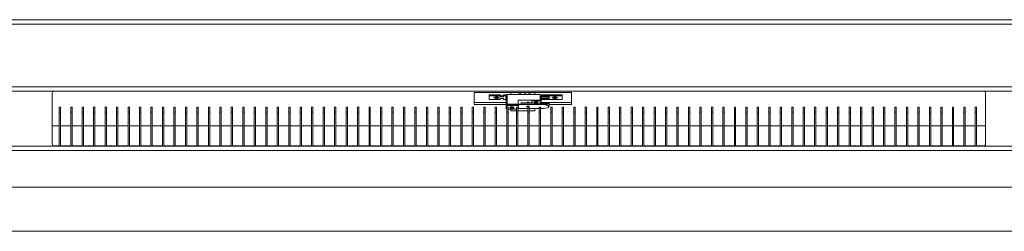
# Model space of a CAD drawing. Units: millimetres. Extents: x 10 to 389, y 81 to 262.
# Drawn here: x 116 to 192, y 148 to 164 of the extents above; entities that cross this region are included whole.
import ezdxf

# ---------------------------------------------------------------- set-up
doc = ezdxf.new("R2010")
doc.units = ezdxf.units.MM

msp = doc.modelspace()

# ---------------------------------------------------------------- linework, layer by layer
at = {"color": 7, "linetype": 'Continuous', "lineweight": 15}
for p, q in [((260.572, 163.841), (48.228, 163.841)), ((260.491, 163.503), (48.308, 163.503)), ((54.151, 158.672), (254.649, 158.672)), ((54.489, 158.334), (254.311, 158.334)), ((118.511, 158.172), (118.511, 154.272)), ((158.55, 158.238), (151.05, 158.238)), ((151.05, 158.238), (151.05, 157.314)), ((153.058, 158.059), (152.211, 158.059)), ((152.211, 158.059), (152.211, 157.978)), ((152.211, 157.689), (152.211, 157.978)), ((152.211, 157.978), (153.058, 157.978)), ((153.058, 157.978), (153.058, 158.059)), ((153.058, 157.978), (153.058, 157.935)), ((153.312, 158.059), (153.312, 157.978)), ((153.524, 158.059), (153.312, 158.059)), ((153.312, 157.978), (153.481, 157.978)), ((153.312, 157.935), (153.312, 157.978)), ((153.481, 157.689), (153.481, 157.978)), ((153.502, 157.958), (153.502, 157.289)), ((153.587, 157.34), (153.587, 158.09)), ((156.14, 158.09), (153.587, 158.09)), ((153.883, 158.238), (153.883, 158.09)), ((154.757, 158.238), (154.376, 158.09)), ((154.406, 158.09), (154.782, 158.238)), ((154.951, 158.09), (154.951, 158.238)), ((154.985, 158.238), (154.985, 158.09)), ((155.135, 158.238), (155.469, 158.09)), ((155.489, 158.09), (155.155, 158.238)), ((155.716, 158.09), (155.716, 158.238)), ((156.14, 157.644), (156.14, 158.09)), ((156.14, 158.039), (156.146, 158.039)), ((156.142, 157.996), (156.14, 157.996)), ((156.146, 158.039), (156.146, 158.059)), ((156.146, 158.009), (156.146, 158.039)), ((157.833, 158.059), (156.224, 158.059)), ((156.224, 157.735), (156.224, 157.958)), ((156.246, 157.978), (157.833, 157.978)), ((156.246, 157.935), (156.246, 157.978)), ((156.817, 157.935), (156.246, 157.935)), ((156.817, 157.732), (156.817, 157.935)), ((157.833, 157.978), (157.833, 158.059)), ((157.833, 157.689), (157.833, 157.978)), ((158.55, 157.314), (158.55, 158.238)), ((190.478, 154.272), (190.478, 158.172)), ((153.502, 157.457), (151.05, 157.457)), ((151.05, 157.314), (153.502, 157.314)), ((152.211, 157.689), (153.058, 157.689)), ((153.058, 157.732), (153.058, 157.689)), ((153.312, 157.689), (153.312, 157.732)), ((153.312, 157.689), (153.481, 157.689)), ((153.502, 157), (153.502, 157.289)), ((153.566, 157.228), (154.455, 157.228)), ((153.566, 157.099), (153.566, 157.228)), ((153.587, 157.34), (154.446, 157.34)), ((153.587, 157.309), (153.587, 157.34)), ((153.608, 157.309), (153.587, 157.309)), ((154.446, 157.322), (153.608, 157.322)), ((153.608, 157.302), (153.608, 157.322)), ((153.608, 157.302), (153.608, 157.289)), ((156.445, 157.302), (153.608, 157.302)), ((153.608, 157.289), (154.455, 157.289)), ((154.446, 157.644), (154.446, 157.34)), ((154.446, 157.644), (156.14, 157.644)), ((154.446, 157.34), (154.446, 157.322)), ((156.445, 157.322), (154.446, 157.322)), ((154.455, 157.228), (154.455, 157.289)), ((154.455, 156.939), (154.455, 157.228)), ((154.679, 157.447), (154.679, 157.435)), ((155.695, 157.447), (154.679, 157.447)), ((155.695, 157.435), (154.679, 157.435)), ((154.679, 157.435), (154.679, 157.322)), ((155.124, 157.469), (155.124, 157.447)), ((155.251, 157.447), (155.251, 157.469)), ((156.14, 157.613), (155.505, 157.613)), ((155.505, 157.613), (155.505, 157.447)), ((155.674, 157.51), (155.674, 157.502)), ((155.695, 157.447), (155.695, 157.435)), ((155.695, 157.322), (155.695, 157.435)), ((156.14, 157.366), (155.695, 157.366)), ((155.695, 157.326), (156.14, 157.326)), ((155.97, 157.502), (155.97, 157.51)), ((156.14, 157.613), (156.14, 157.644)), ((156.14, 157.611), (156.14, 157.613)), ((156.14, 157.611), (156.14, 157.449)), ((156.14, 157.322), (156.14, 157.449)), ((156.817, 157.813), (156.224, 157.813)), ((156.224, 157.692), (156.224, 157.735)), ((156.224, 157.449), (156.224, 157.692)), ((158.55, 157.457), (156.224, 157.457)), ((156.246, 157.689), (156.246, 157.732)), ((156.246, 157.732), (156.817, 157.732)), ((156.246, 157.689), (157.833, 157.689)), ((156.817, 157.428), (156.246, 157.428)), ((156.246, 157.347), (156.817, 157.347)), ((156.246, 157.347), (156.246, 157.322)), ((156.656, 157.329), (156.275, 157.329)), ((156.275, 157.329), (156.275, 157.322)), ((156.445, 157.302), (156.445, 157.322)), ((156.445, 157.322), (156.783, 157.223)), ((156.783, 157.203), (156.445, 157.302)), ((156.656, 157.329), (156.656, 157.26)), ((156.783, 157.223), (156.783, 157.203)), ((156.783, 157.088), (156.783, 157.203)), ((156.817, 157.347), (156.817, 157.428)), ((156.817, 157.145), (156.817, 157.347)), ((156.817, 157.314), (158.55, 157.314)), ((119.149, 157.099), (119.047, 157.099)), ((119.047, 157.099), (119.047, 156.711)), ((119.149, 156.711), (119.047, 156.711)), ((119.047, 156.711), (119.047, 154.105)), ((119.149, 157.099), (119.149, 156.711)), ((119.149, 156.711), (119.149, 154.105)), ((120.034, 157.099), (119.932, 157.099)), ((119.932, 157.099), (119.932, 156.711)), ((120.034, 156.711), (119.932, 156.711)), ((119.932, 156.711), (119.932, 154.105)), ((120.034, 157.099), (120.034, 156.711)), ((120.034, 156.711), (120.034, 154.105)), ((120.918, 157.099), (120.817, 157.099)), ((120.817, 157.099), (120.817, 156.711)), ((120.918, 156.711), (120.817, 156.711)), ((120.817, 156.711), (120.817, 154.105)), ((120.918, 157.099), (120.918, 156.711)), ((120.918, 156.711), (120.918, 154.105)), ((121.803, 157.099), (121.702, 157.099)), ((121.702, 157.099), (121.702, 156.711)), ((121.803, 156.711), (121.702, 156.711)), ((121.702, 156.711), (121.702, 154.105)), ((121.803, 157.099), (121.803, 156.711)), ((121.803, 156.711), (121.803, 154.105)), ((122.688, 157.099), (122.586, 157.099)), ((122.586, 157.099), (122.586, 156.711)), ((122.688, 156.711), (122.586, 156.711)), ((122.586, 156.711), (122.586, 154.105)), ((122.688, 157.099), (122.688, 156.711)), ((122.688, 156.711), (122.688, 154.105)), ((123.573, 157.099), (123.471, 157.099)), ((123.471, 157.099), (123.471, 156.711)), ((123.573, 156.711), (123.471, 156.711)), ((123.471, 156.711), (123.471, 154.105)), ((123.573, 157.099), (123.573, 156.711)), ((123.573, 156.711), (123.573, 154.105)), ((124.457, 157.099), (124.356, 157.099)), ((124.356, 157.099), (124.356, 156.711)), ((124.457, 156.711), (124.356, 156.711)), ((124.356, 156.711), (124.356, 154.105)), ((124.457, 157.099), (124.457, 156.711)), ((124.457, 156.711), (124.457, 154.105)), ((125.342, 157.099), (125.241, 157.099)), ((125.241, 157.099), (125.241, 156.711)), ((125.342, 156.711), (125.241, 156.711)), ((125.241, 156.711), (125.241, 154.105)), ((125.342, 157.099), (125.342, 156.711)), ((125.342, 156.711), (125.342, 154.105)), ((126.227, 157.099), (126.125, 157.099)), ((126.125, 157.099), (126.125, 156.711)), ((126.227, 156.711), (126.125, 156.711)), ((126.125, 156.711), (126.125, 154.105)), ((126.227, 157.099), (126.227, 156.711)), ((126.227, 156.711), (126.227, 154.105)), ((127.112, 157.099), (127.01, 157.099)), ((127.01, 157.099), (127.01, 156.711)), ((127.112, 156.711), (127.01, 156.711)), ((127.01, 156.711), (127.01, 154.105)), ((127.112, 157.099), (127.112, 156.711)), ((127.112, 156.711), (127.112, 154.105)), ((127.997, 157.099), (127.895, 157.099)), ((127.895, 157.099), (127.895, 156.711)), ((127.997, 156.711), (127.895, 156.711)), ((127.895, 156.711), (127.895, 154.105)), ((127.997, 157.099), (127.997, 156.711)), ((127.997, 156.711), (127.997, 154.105)), ((128.881, 157.099), (128.78, 157.099)), ((128.78, 157.099), (128.78, 156.711)), ((128.881, 156.711), (128.78, 156.711)), ((128.78, 156.711), (128.78, 154.105)), ((128.881, 157.099), (128.881, 156.711)), ((128.881, 156.711), (128.881, 154.105)), ((129.766, 157.099), (129.664, 157.099)), ((129.664, 157.099), (129.664, 156.711)), ((129.766, 156.711), (129.664, 156.711)), ((129.664, 156.711), (129.664, 154.105)), ((129.766, 157.099), (129.766, 156.711)), ((129.766, 156.711), (129.766, 154.105)), ((130.651, 157.099), (130.549, 157.099)), ((130.549, 157.099), (130.549, 156.711)), ((130.651, 156.711), (130.549, 156.711)), ((130.549, 156.711), (130.549, 154.105)), ((130.651, 157.099), (130.651, 156.711)), ((130.651, 156.711), (130.651, 154.105)), ((131.536, 157.099), (131.434, 157.099)), ((131.434, 157.099), (131.434, 156.711)), ((131.536, 156.711), (131.434, 156.711)), ((131.434, 156.711), (131.434, 154.105)), ((131.536, 157.099), (131.536, 156.711)), ((131.536, 156.711), (131.536, 154.105)), ((132.42, 157.099), (132.319, 157.099)), ((132.319, 157.099), (132.319, 156.711)), ((132.42, 156.711), (132.319, 156.711)), ((132.319, 156.711), (132.319, 154.105)), ((132.42, 157.099), (132.42, 156.711)), ((132.42, 156.711), (132.42, 154.105)), ((133.305, 157.099), (133.204, 157.099)), ((133.204, 157.099), (133.204, 156.711)), ((133.305, 156.711), (133.204, 156.711)), ((133.204, 156.711), (133.204, 154.105)), ((133.305, 157.099), (133.305, 156.711)), ((133.305, 156.711), (133.305, 154.105)), ((134.19, 157.099), (134.088, 157.099)), ((134.088, 157.099), (134.088, 156.711)), ((134.19, 156.711), (134.088, 156.711)), ((134.088, 156.711), (134.088, 154.105)), ((134.19, 157.099), (134.19, 156.711)), ((134.19, 156.711), (134.19, 154.105)), ((135.075, 157.099), (134.973, 157.099)), ((134.973, 157.099), (134.973, 156.711)), ((135.075, 156.711), (134.973, 156.711)), ((134.973, 156.711), (134.973, 154.105)), ((135.075, 157.099), (135.075, 156.711)), ((135.075, 156.711), (135.075, 154.105)), ((135.959, 157.099), (135.858, 157.099)), ((135.858, 157.099), (135.858, 156.711)), ((135.959, 156.711), (135.858, 156.711)), ((135.858, 156.711), (135.858, 154.105)), ((135.959, 157.099), (135.959, 156.711)), ((135.959, 156.711), (135.959, 154.105)), ((136.844, 157.099), (136.743, 157.099)), ((136.743, 157.099), (136.743, 156.711)), ((136.844, 156.711), (136.743, 156.711)), ((136.743, 156.711), (136.743, 154.105)), ((136.844, 157.099), (136.844, 156.711)), ((136.844, 156.711), (136.844, 154.105)), ((137.729, 157.099), (137.627, 157.099)), ((137.627, 157.099), (137.627, 156.711)), ((137.729, 156.711), (137.627, 156.711)), ((137.627, 156.711), (137.627, 154.105)), ((137.729, 157.099), (137.729, 156.711)), ((137.729, 156.711), (137.729, 154.105)), ((138.614, 157.099), (138.512, 157.099)), ((138.512, 157.099), (138.512, 156.711)), ((138.614, 156.711), (138.512, 156.711)), ((138.512, 156.711), (138.512, 154.105)), ((138.614, 157.099), (138.614, 156.711)), ((138.614, 156.711), (138.614, 154.105)), ((139.499, 157.099), (139.397, 157.099)), ((139.397, 157.099), (139.397, 156.711)), ((139.499, 156.711), (139.397, 156.711)), ((139.397, 156.711), (139.397, 154.105)), ((139.499, 157.099), (139.499, 156.711)), ((139.499, 156.711), (139.499, 154.105)), ((140.383, 157.099), (140.282, 157.099)), ((140.282, 157.099), (140.282, 156.711)), ((140.383, 156.711), (140.282, 156.711)), ((140.282, 156.711), (140.282, 154.105)), ((140.383, 157.099), (140.383, 156.711)), ((140.383, 156.711), (140.383, 154.105)), ((141.268, 157.099), (141.166, 157.099)), ((141.166, 157.099), (141.166, 156.711)), ((141.268, 156.711), (141.166, 156.711)), ((141.166, 156.711), (141.166, 154.105)), ((141.268, 157.099), (141.268, 156.711)), ((141.268, 156.711), (141.268, 154.105)), ((142.153, 157.099), (142.051, 157.099)), ((142.051, 157.099), (142.051, 156.711)), ((142.153, 156.711), (142.051, 156.711)), ((142.051, 156.711), (142.051, 154.105)), ((142.153, 157.099), (142.153, 156.711)), ((142.153, 156.711), (142.153, 154.105)), ((143.038, 157.099), (142.936, 157.099)), ((142.936, 157.099), (142.936, 156.711)), ((143.038, 156.711), (142.936, 156.711)), ((142.936, 156.711), (142.936, 154.105)), ((143.038, 157.099), (143.038, 156.711)), ((143.038, 156.711), (143.038, 154.105)), ((143.922, 157.099), (143.821, 157.099)), ((143.821, 157.099), (143.821, 156.711)), ((143.922, 156.711), (143.821, 156.711)), ((143.821, 156.711), (143.821, 154.105)), ((143.922, 157.099), (143.922, 156.711)), ((143.922, 156.711), (143.922, 154.105)), ((144.807, 157.099), (144.706, 157.099)), ((144.706, 157.099), (144.706, 156.711)), ((144.807, 156.711), (144.706, 156.711)), ((144.706, 156.711), (144.706, 154.105)), ((144.807, 157.099), (144.807, 156.711)), ((144.807, 156.711), (144.807, 154.105)), ((145.692, 157.099), (145.59, 157.099)), ((145.59, 157.099), (145.59, 156.711)), ((145.692, 156.711), (145.59, 156.711)), ((145.59, 156.711), (145.59, 154.105)), ((145.692, 157.099), (145.692, 156.711)), ((145.692, 156.711), (145.692, 154.105)), ((146.577, 157.099), (146.475, 157.099)), ((146.475, 157.099), (146.475, 156.711)), ((146.577, 156.711), (146.475, 156.711)), ((146.475, 156.711), (146.475, 154.105)), ((146.577, 157.099), (146.577, 156.711)), ((146.577, 156.711), (146.577, 154.105)), ((147.461, 157.099), (147.36, 157.099)), ((147.36, 157.099), (147.36, 156.711)), ((147.461, 156.711), (147.36, 156.711)), ((147.36, 156.711), (147.36, 154.105)), ((147.461, 157.099), (147.461, 156.711)), ((147.461, 156.711), (147.461, 154.105)), ((148.346, 157.099), (148.245, 157.099)), ((148.245, 157.099), (148.245, 156.711)), ((148.346, 156.711), (148.245, 156.711)), ((148.245, 156.711), (148.245, 154.105)), ((148.346, 157.099), (148.346, 156.711)), ((148.346, 156.711), (148.346, 154.105)), ((149.231, 157.099), (149.129, 157.099)), ((149.129, 157.099), (149.129, 156.711)), ((149.231, 156.711), (149.129, 156.711)), ((149.129, 156.711), (149.129, 154.105)), ((149.231, 157.099), (149.231, 156.711)), ((149.231, 156.711), (149.231, 154.105)), ((150.116, 157.099), (150.014, 157.099)), ((150.014, 157.099), (150.014, 156.711)), ((150.116, 156.711), (150.014, 156.711)), ((150.014, 156.711), (150.014, 154.105)), ((150.116, 157.099), (150.116, 156.711)), ((150.116, 156.711), (150.116, 154.105)), ((151, 157.099), (150.899, 157.099)), ((150.899, 157.099), (150.899, 156.711)), ((151, 156.711), (150.899, 156.711)), ((150.899, 156.711), (150.899, 154.105)), ((151, 157.099), (151, 156.711)), ((151, 156.711), (151, 154.105)), ((151.885, 157.099), (151.784, 157.099)), ((151.784, 157.099), (151.784, 156.711)), ((151.885, 156.711), (151.784, 156.711)), ((151.784, 156.711), (151.784, 154.105)), ((151.885, 157.099), (151.885, 156.711)), ((151.885, 156.711), (151.885, 154.105)), ((152.77, 157.099), (152.668, 157.099)), ((152.668, 157.099), (152.668, 156.711)), ((152.77, 156.711), (152.668, 156.711)), ((152.668, 156.711), (152.668, 154.105)), ((152.77, 157.099), (152.77, 156.711)), ((152.77, 156.711), (152.77, 154.105)), ((153.655, 157.099), (153.553, 157.099)), ((153.553, 157.099), (153.553, 156.711)), ((153.655, 156.711), (153.553, 156.711)), ((153.553, 156.711), (153.553, 154.105)), ((153.655, 157.099), (153.655, 156.711)), ((153.655, 156.939), (154.298, 156.939)), ((153.655, 156.711), (153.655, 154.105)), ((153.883, 156.811), (153.883, 156.939)), ((154.298, 156.811), (153.883, 156.811)), ((154.085, 157.044), (154.08, 157.033)), ((154.4, 157.099), (154.298, 157.099)), ((154.298, 157.099), (154.298, 156.711)), ((154.298, 156.711), (154.4, 156.711)), ((154.298, 156.711), (154.298, 154.105)), ((154.4, 157.099), (154.4, 156.711)), ((154.4, 156.939), (154.455, 156.939)), ((155.183, 156.811), (154.4, 156.811)), ((154.4, 156.711), (154.4, 154.105)), ((154.455, 156.989), (155.183, 156.989)), ((155.155, 157.14), (155.219, 157.14)), ((155.285, 157.099), (155.183, 157.099)), ((155.183, 157.099), (155.183, 156.711)), ((155.183, 156.711), (155.285, 156.711)), ((155.183, 156.711), (155.183, 154.105)), ((155.285, 157.099), (155.285, 156.711)), ((155.285, 156.989), (156.068, 156.989)), ((155.716, 156.811), (155.285, 156.811)), ((155.285, 156.711), (155.285, 154.105)), ((155.716, 156.989), (155.716, 156.811)), ((156.169, 157.099), (156.068, 157.099)), ((156.068, 157.099), (156.068, 156.711)), ((156.068, 156.711), (156.169, 156.711)), ((156.068, 156.711), (156.068, 154.105)), ((156.169, 157.099), (156.169, 156.711)), ((156.169, 156.989), (156.445, 156.989)), ((156.169, 156.711), (156.169, 154.105)), ((156.445, 156.989), (156.783, 157.088)), ((156.783, 157.145), (156.817, 157.145)), ((157.054, 157.099), (156.953, 157.099)), ((156.953, 157.099), (156.953, 156.711)), ((156.953, 156.711), (157.054, 156.711)), ((156.953, 156.711), (156.953, 154.105)), ((157.054, 157.099), (157.054, 156.711)), ((157.054, 156.711), (157.054, 154.105)), ((157.939, 157.099), (157.837, 157.099)), ((157.837, 157.099), (157.837, 156.711)), ((157.837, 156.711), (157.939, 156.711)), ((157.837, 156.711), (157.837, 154.105)), ((157.939, 157.099), (157.939, 156.711)), ((157.939, 156.711), (157.939, 154.105)), ((158.824, 157.099), (158.722, 157.099)), ((158.722, 157.099), (158.722, 156.711)), ((158.722, 156.711), (158.824, 156.711)), ((158.722, 156.711), (158.722, 154.105)), ((158.824, 157.099), (158.824, 156.711)), ((158.824, 156.711), (158.824, 154.105)), ((159.708, 157.099), (159.607, 157.099)), ((159.607, 157.099), (159.607, 156.711)), ((159.607, 156.711), (159.708, 156.711)), ((159.607, 156.711), (159.607, 154.105)), ((159.708, 157.099), (159.708, 156.711)), ((159.708, 156.711), (159.708, 154.105)), ((160.593, 157.099), (160.492, 157.099)), ((160.492, 157.099), (160.492, 156.711)), ((160.492, 156.711), (160.593, 156.711)), ((160.492, 156.711), (160.492, 154.105)), ((160.593, 157.099), (160.593, 156.711)), ((160.593, 156.711), (160.593, 154.105)), ((161.478, 157.099), (161.376, 157.099)), ((161.376, 157.099), (161.376, 156.711)), ((161.376, 156.711), (161.478, 156.711)), ((161.376, 156.711), (161.376, 154.105)), ((161.478, 157.099), (161.478, 156.711)), ((161.478, 156.711), (161.478, 154.105)), ((162.363, 157.099), (162.261, 157.099)), ((162.261, 157.099), (162.261, 156.711)), ((162.261, 156.711), (162.363, 156.711)), ((162.261, 156.711), (162.261, 154.105)), ((162.363, 157.099), (162.363, 156.711)), ((162.363, 156.711), (162.363, 154.105)), ((163.248, 157.099), (163.146, 157.099)), ((163.146, 157.099), (163.146, 156.711)), ((163.146, 156.711), (163.248, 156.711)), ((163.146, 156.711), (163.146, 154.105)), ((163.248, 157.099), (163.248, 156.711)), ((163.248, 156.711), (163.248, 154.105)), ((164.132, 157.099), (164.031, 157.099)), ((164.031, 157.099), (164.031, 156.711)), ((164.031, 156.711), (164.132, 156.711)), ((164.031, 156.711), (164.031, 154.105)), ((164.132, 157.099), (164.132, 156.711)), ((164.132, 156.711), (164.132, 154.105)), ((165.017, 157.099), (164.915, 157.099)), ((164.915, 157.099), (164.915, 156.711)), ((164.915, 156.711), (165.017, 156.711)), ((164.915, 156.711), (164.915, 154.105)), ((165.017, 157.099), (165.017, 156.711)), ((165.017, 156.711), (165.017, 154.105)), ((165.902, 157.099), (165.8, 157.099)), ((165.8, 157.099), (165.8, 156.711)), ((165.8, 156.711), (165.902, 156.711)), ((165.8, 156.711), (165.8, 154.105)), ((165.902, 157.099), (165.902, 156.711)), ((165.902, 156.711), (165.902, 154.105)), ((166.787, 157.099), (166.685, 157.099)), ((166.685, 157.099), (166.685, 156.711)), ((166.685, 156.711), (166.787, 156.711)), ((166.685, 156.711), (166.685, 154.105)), ((166.787, 157.099), (166.787, 156.711)), ((166.787, 156.711), (166.787, 154.105)), ((167.671, 157.099), (167.57, 157.099)), ((167.57, 157.099), (167.57, 156.711)), ((167.57, 156.711), (167.671, 156.711)), ((167.57, 156.711), (167.57, 154.105)), ((167.671, 157.099), (167.671, 156.711)), ((167.671, 156.711), (167.671, 154.105)), ((168.556, 157.099), (168.455, 157.099)), ((168.455, 157.099), (168.455, 156.711)), ((168.455, 156.711), (168.556, 156.711)), ((168.455, 156.711), (168.455, 154.105)), ((168.556, 157.099), (168.556, 156.711)), ((168.556, 156.711), (168.556, 154.105)), ((169.441, 157.099), (169.339, 157.099)), ((169.339, 157.099), (169.339, 156.711)), ((169.339, 156.711), (169.441, 156.711)), ((169.339, 156.711), (169.339, 154.105)), ((169.441, 157.099), (169.441, 156.711)), ((169.441, 156.711), (169.441, 154.105)), ((170.326, 157.099), (170.224, 157.099)), ((170.224, 157.099), (170.224, 156.711)), ((170.224, 156.711), (170.326, 156.711)), ((170.224, 156.711), (170.224, 154.105)), ((170.326, 157.099), (170.326, 156.711)), ((170.326, 156.711), (170.326, 154.105)), ((171.21, 157.099), (171.109, 157.099)), ((171.109, 157.099), (171.109, 156.711)), ((171.109, 156.711), (171.21, 156.711)), ((171.109, 156.711), (171.109, 154.105)), ((171.21, 157.099), (171.21, 156.711)), ((171.21, 156.711), (171.21, 154.105)), ((172.095, 157.099), (171.994, 157.099)), ((171.994, 157.099), (171.994, 156.711)), ((171.994, 156.711), (172.095, 156.711)), ((171.994, 156.711), (171.994, 154.105)), ((172.095, 157.099), (172.095, 156.711)), ((172.095, 156.711), (172.095, 154.105)), ((172.98, 157.099), (172.878, 157.099)), ((172.878, 157.099), (172.878, 156.711)), ((172.878, 156.711), (172.98, 156.711)), ((172.878, 156.711), (172.878, 154.105)), ((172.98, 157.099), (172.98, 156.711)), ((172.98, 156.711), (172.98, 154.105)), ((173.865, 157.099), (173.763, 157.099)), ((173.763, 157.099), (173.763, 156.711)), ((173.763, 156.711), (173.865, 156.711)), ((173.763, 156.711), (173.763, 154.105)), ((173.865, 157.099), (173.865, 156.711)), ((173.865, 156.711), (173.865, 154.105)), ((174.749, 157.099), (174.648, 157.099)), ((174.648, 157.099), (174.648, 156.711)), ((174.648, 156.711), (174.749, 156.711)), ((174.648, 156.711), (174.648, 154.105)), ((174.749, 157.099), (174.749, 156.711)), ((174.749, 156.711), (174.749, 154.105)), ((175.634, 157.099), (175.533, 157.099)), ((175.533, 157.099), (175.533, 156.711)), ((175.533, 156.711), (175.634, 156.711)), ((175.533, 156.711), (175.533, 154.105)), ((175.634, 157.099), (175.634, 156.711)), ((175.634, 156.711), (175.634, 154.105)), ((176.519, 157.099), (176.417, 157.099)), ((176.417, 157.099), (176.417, 156.711)), ((176.417, 156.711), (176.519, 156.711)), ((176.417, 156.711), (176.417, 154.105)), ((176.519, 157.099), (176.519, 156.711)), ((176.519, 156.711), (176.519, 154.105)), ((177.404, 157.099), (177.302, 157.099)), ((177.302, 157.099), (177.302, 156.711)), ((177.302, 156.711), (177.404, 156.711)), ((177.302, 156.711), (177.302, 154.105)), ((177.404, 157.099), (177.404, 156.711)), ((177.404, 156.711), (177.404, 154.105)), ((178.289, 157.099), (178.187, 157.099)), ((178.187, 157.099), (178.187, 156.711)), ((178.187, 156.711), (178.289, 156.711)), ((178.187, 156.711), (178.187, 154.105)), ((178.289, 157.099), (178.289, 156.711)), ((178.289, 156.711), (178.289, 154.105)), ((179.173, 157.099), (179.072, 157.099)), ((179.072, 157.099), (179.072, 156.711)), ((179.072, 156.711), (179.173, 156.711)), ((179.072, 156.711), (179.072, 154.105)), ((179.173, 157.099), (179.173, 156.711)), ((179.173, 156.711), (179.173, 154.105)), ((180.058, 157.099), (179.956, 157.099)), ((179.956, 157.099), (179.956, 156.711)), ((179.956, 156.711), (180.058, 156.711)), ((179.956, 156.711), (179.956, 154.105)), ((180.058, 157.099), (180.058, 156.711)), ((180.058, 156.711), (180.058, 154.105)), ((180.943, 157.099), (180.841, 157.099)), ((180.841, 157.099), (180.841, 156.711)), ((180.841, 156.711), (180.943, 156.711)), ((180.841, 156.711), (180.841, 154.105)), ((180.943, 157.099), (180.943, 156.711)), ((180.943, 156.711), (180.943, 154.105)), ((181.828, 157.099), (181.726, 157.099)), ((181.726, 157.099), (181.726, 156.711)), ((181.726, 156.711), (181.828, 156.711)), ((181.726, 156.711), (181.726, 154.105)), ((181.828, 157.099), (181.828, 156.711)), ((181.828, 156.711), (181.828, 154.105)), ((182.712, 157.099), (182.611, 157.099)), ((182.611, 157.099), (182.611, 156.711)), ((182.611, 156.711), (182.712, 156.711)), ((182.611, 156.711), (182.611, 154.105)), ((182.712, 157.099), (182.712, 156.711)), ((182.712, 156.711), (182.712, 154.105)), ((183.597, 157.099), (183.496, 157.099)), ((183.496, 157.099), (183.496, 156.711)), ((183.496, 156.711), (183.597, 156.711)), ((183.496, 156.711), (183.496, 154.105)), ((183.597, 157.099), (183.597, 156.711)), ((183.597, 156.711), (183.597, 154.105)), ((184.482, 157.099), (184.38, 157.099)), ((184.38, 157.099), (184.38, 156.711)), ((184.38, 156.711), (184.482, 156.711)), ((184.38, 156.711), (184.38, 154.105)), ((184.482, 157.099), (184.482, 156.711)), ((184.482, 156.711), (184.482, 154.105)), ((185.367, 157.099), (185.265, 157.099)), ((185.265, 157.099), (185.265, 156.711)), ((185.265, 156.711), (185.367, 156.711)), ((185.265, 156.711), (185.265, 154.105)), ((185.367, 157.099), (185.367, 156.711)), ((185.367, 156.711), (185.367, 154.105)), ((186.251, 157.099), (186.15, 157.099)), ((186.15, 157.099), (186.15, 156.711)), ((186.15, 156.711), (186.251, 156.711)), ((186.15, 156.711), (186.15, 154.105)), ((186.251, 157.099), (186.251, 156.711)), ((186.251, 156.711), (186.251, 154.105)), ((187.136, 157.099), (187.035, 157.099)), ((187.035, 157.099), (187.035, 156.711)), ((187.035, 156.711), (187.136, 156.711)), ((187.035, 156.711), (187.035, 154.105)), ((187.136, 157.099), (187.136, 156.711)), ((187.136, 156.711), (187.136, 154.105)), ((188.021, 157.099), (187.919, 157.099)), ((187.919, 157.099), (187.919, 156.711)), ((187.919, 156.711), (188.021, 156.711)), ((187.919, 156.711), (187.919, 154.105)), ((188.021, 157.099), (188.021, 156.711)), ((188.021, 156.711), (188.021, 154.105)), ((188.906, 157.099), (188.804, 157.099)), ((188.804, 157.099), (188.804, 156.711)), ((188.804, 156.711), (188.906, 156.711)), ((188.804, 156.711), (188.804, 154.105)), ((188.906, 157.099), (188.906, 156.711)), ((188.906, 156.711), (188.906, 154.105)), ((189.791, 157.099), (189.689, 157.099)), ((189.689, 157.099), (189.689, 156.711)), ((189.689, 156.711), (189.791, 156.711)), ((189.689, 156.711), (189.689, 154.105)), ((189.791, 157.099), (189.791, 156.711)), ((189.791, 156.711), (189.791, 154.105)), ((119.047, 155.65), (118.511, 155.65)), ((119.932, 155.65), (119.149, 155.65)), ((120.817, 155.65), (120.034, 155.65)), ((121.702, 155.65), (120.918, 155.65)), ((122.586, 155.65), (121.803, 155.65)), ((123.471, 155.65), (122.688, 155.65)), ((124.356, 155.65), (123.573, 155.65)), ((125.241, 155.65), (124.457, 155.65)), ((126.125, 155.65), (125.342, 155.65)), ((127.01, 155.65), (126.227, 155.65)), ((127.895, 155.65), (127.112, 155.65)), ((128.78, 155.65), (127.997, 155.65)), ((129.664, 155.65), (128.881, 155.65)), ((130.549, 155.65), (129.766, 155.65)), ((131.434, 155.65), (130.651, 155.65)), ((132.319, 155.65), (131.536, 155.65)), ((133.204, 155.65), (132.42, 155.65)), ((134.088, 155.65), (133.305, 155.65)), ((134.973, 155.65), (134.19, 155.65)), ((135.858, 155.65), (135.075, 155.65)), ((136.743, 155.65), (135.959, 155.65)), ((137.627, 155.65), (136.844, 155.65)), ((138.512, 155.65), (137.729, 155.65)), ((139.397, 155.65), (138.614, 155.65)), ((140.282, 155.65), (139.499, 155.65)), ((141.166, 155.65), (140.383, 155.65)), ((142.051, 155.65), (141.268, 155.65)), ((142.936, 155.65), (142.153, 155.65)), ((143.821, 155.65), (143.038, 155.65)), ((144.706, 155.65), (143.922, 155.65)), ((145.59, 155.65), (144.807, 155.65)), ((146.475, 155.65), (145.692, 155.65)), ((147.36, 155.65), (146.577, 155.65)), ((148.245, 155.65), (147.461, 155.65)), ((149.129, 155.65), (148.346, 155.65)), ((150.014, 155.65), (149.231, 155.65)), ((150.899, 155.65), (150.116, 155.65)), ((151.784, 155.65), (151, 155.65)), ((152.668, 155.65), (151.885, 155.65)), ((153.553, 155.65), (152.77, 155.65)), ((154.298, 155.65), (153.655, 155.65)), ((155.183, 155.65), (154.4, 155.65)), ((156.068, 155.65), (155.285, 155.65)), ((156.953, 155.65), (156.169, 155.65)), ((157.837, 155.65), (157.054, 155.65)), ((158.722, 155.65), (157.939, 155.65)), ((159.607, 155.65), (158.824, 155.65)), ((160.492, 155.65), (159.708, 155.65)), ((161.376, 155.65), (160.593, 155.65)), ((162.261, 155.65), (161.478, 155.65)), ((163.146, 155.65), (162.363, 155.65)), ((164.031, 155.65), (163.248, 155.65)), ((164.915, 155.65), (164.132, 155.65)), ((165.8, 155.65), (165.017, 155.65)), ((166.685, 155.65), (165.902, 155.65)), ((167.57, 155.65), (166.787, 155.65)), ((168.455, 155.65), (167.671, 155.65)), ((169.339, 155.65), (168.556, 155.65)), ((170.224, 155.65), (169.441, 155.65)), ((171.109, 155.65), (170.326, 155.65)), ((171.994, 155.65), (171.21, 155.65)), ((172.878, 155.65), (172.095, 155.65)), ((173.763, 155.65), (172.98, 155.65)), ((174.648, 155.65), (173.865, 155.65)), ((175.533, 155.65), (174.749, 155.65)), ((176.417, 155.65), (175.634, 155.65)), ((177.302, 155.65), (176.519, 155.65)), ((178.187, 155.65), (177.404, 155.65)), ((179.072, 155.65), (178.289, 155.65)), ((179.956, 155.65), (179.173, 155.65)), ((180.841, 155.65), (180.058, 155.65)), ((181.726, 155.65), (180.943, 155.65)), ((182.611, 155.65), (181.828, 155.65)), ((183.496, 155.65), (182.712, 155.65)), ((184.38, 155.65), (183.597, 155.65)), ((185.265, 155.65), (184.482, 155.65)), ((186.15, 155.65), (185.367, 155.65)), ((187.035, 155.65), (186.251, 155.65)), ((187.919, 155.65), (187.136, 155.65)), ((188.804, 155.65), (188.021, 155.65)), ((189.689, 155.65), (188.906, 155.65)), ((190.478, 155.65), (189.791, 155.65)), ((254.649, 153.763), (54.151, 153.763)), ((254.311, 154.101), (54.489, 154.101)), ((118.624, 154.114), (119.047, 154.114)), ((118.678, 154.105), (190.311, 154.105)), ((119.149, 154.114), (119.932, 154.114)), ((120.034, 154.114), (120.817, 154.114)), ((120.918, 154.114), (121.702, 154.114)), ((121.803, 154.114), (122.586, 154.114)), ((122.688, 154.114), (123.471, 154.114)), ((123.573, 154.114), (124.356, 154.114)), ((124.457, 154.114), (125.241, 154.114)), ((125.342, 154.114), (126.125, 154.114)), ((126.227, 154.114), (127.01, 154.114)), ((127.112, 154.114), (127.895, 154.114)), ((127.997, 154.114), (128.78, 154.114)), ((128.881, 154.114), (129.664, 154.114)), ((129.766, 154.114), (130.549, 154.114)), ((130.651, 154.114), (131.434, 154.114)), ((131.536, 154.114), (132.319, 154.114)), ((132.42, 154.114), (133.204, 154.114)), ((133.305, 154.114), (134.088, 154.114)), ((134.19, 154.114), (134.973, 154.114)), ((135.075, 154.114), (135.858, 154.114)), ((135.959, 154.114), (136.743, 154.114)), ((136.844, 154.114), (137.627, 154.114)), ((137.729, 154.114), (138.512, 154.114)), ((138.614, 154.114), (139.397, 154.114)), ((139.499, 154.114), (140.282, 154.114)), ((140.383, 154.114), (141.166, 154.114)), ((141.268, 154.114), (142.051, 154.114)), ((142.153, 154.114), (142.936, 154.114)), ((143.038, 154.114), (143.821, 154.114)), ((143.922, 154.114), (144.706, 154.114)), ((144.807, 154.114), (145.59, 154.114)), ((145.692, 154.114), (146.475, 154.114)), ((146.577, 154.114), (147.36, 154.114)), ((147.461, 154.114), (148.245, 154.114)), ((148.346, 154.114), (149.129, 154.114)), ((149.231, 154.114), (150.014, 154.114)), ((150.116, 154.114), (150.899, 154.114)), ((151, 154.114), (151.784, 154.114)), ((151.885, 154.114), (152.668, 154.114)), ((152.77, 154.114), (153.553, 154.114)), ((153.655, 154.114), (154.298, 154.114)), ((154.4, 154.114), (155.183, 154.114)), ((155.285, 154.114), (156.068, 154.114)), ((156.169, 154.114), (156.953, 154.114)), ((157.054, 154.114), (157.837, 154.114)), ((157.939, 154.114), (158.722, 154.114)), ((158.824, 154.114), (159.607, 154.114)), ((159.708, 154.114), (160.492, 154.114)), ((160.593, 154.114), (161.376, 154.114)), ((161.478, 154.114), (162.261, 154.114)), ((162.363, 154.114), (163.146, 154.114)), ((163.248, 154.114), (164.031, 154.114)), ((164.132, 154.114), (164.915, 154.114)), ((165.017, 154.114), (165.8, 154.114)), ((165.902, 154.114), (166.685, 154.114)), ((166.787, 154.114), (167.57, 154.114)), ((167.671, 154.114), (168.455, 154.114)), ((168.556, 154.114), (169.339, 154.114)), ((169.441, 154.114), (170.224, 154.114)), ((170.326, 154.114), (171.109, 154.114)), ((171.21, 154.114), (171.994, 154.114)), ((172.095, 154.114), (172.878, 154.114)), ((172.98, 154.114), (173.763, 154.114)), ((173.865, 154.114), (174.648, 154.114)), ((174.749, 154.114), (175.533, 154.114)), ((175.634, 154.114), (176.417, 154.114)), ((176.519, 154.114), (177.302, 154.114)), ((177.404, 154.114), (178.187, 154.114)), ((178.289, 154.114), (179.072, 154.114)), ((179.173, 154.114), (179.956, 154.114)), ((180.058, 154.114), (180.841, 154.114)), ((180.943, 154.114), (181.726, 154.114)), ((181.828, 154.114), (182.611, 154.114)), ((182.712, 154.114), (183.496, 154.114)), ((183.597, 154.114), (184.38, 154.114)), ((184.482, 154.114), (185.265, 154.114)), ((185.367, 154.114), (186.15, 154.114)), ((186.251, 154.114), (187.035, 154.114)), ((187.136, 154.114), (187.919, 154.114)), ((188.021, 154.114), (188.804, 154.114)), ((188.906, 154.114), (189.689, 154.114)), ((189.791, 154.114), (190.365, 154.114)), ((48.308, 150.926), (260.491, 150.926)), ((254.264, 147.536), (54.536, 147.536))]:
    msp.add_line(p, q, dxfattribs=at)
at = {"color": 7, "linetype": 'Continuous', "lineweight": 15, "flags": 128}
for points in [[(153.312, 158.016), (153.302, 158.002), (153.275, 157.99), (153.233, 157.982), (153.185, 157.979), (153.136, 157.982), (153.095, 157.99), (153.068, 158.002), (153.058, 158.016)], [(153.058, 157.935), (153.068, 157.921), (153.095, 157.909), (153.136, 157.901), (153.185, 157.898), (153.233, 157.901), (153.275, 157.909), (153.302, 157.921), (153.312, 157.935)], [(152.571, 157.833), (152.587, 157.81), (152.633, 157.79), (152.702, 157.777), (152.783, 157.772), (152.864, 157.777), (152.932, 157.79), (152.978, 157.81), (152.994, 157.833), (152.978, 157.857), (152.932, 157.877), (152.864, 157.89), (152.783, 157.895), (152.702, 157.89), (152.633, 157.877), (152.587, 157.857), (152.571, 157.833)], [(153.312, 157.732), (153.302, 157.746), (153.275, 157.758), (153.233, 157.766), (153.185, 157.769), (153.136, 157.766), (153.095, 157.758), (153.068, 157.746), (153.058, 157.732)], [(155.092, 157.145), (155.099, 157.135), (155.12, 157.126), (155.151, 157.12), (155.187, 157.118), (155.224, 157.12), (155.255, 157.126), (155.275, 157.135), (155.282, 157.145), (155.275, 157.156), (155.255, 157.165), (155.224, 157.171), (155.187, 157.173), (155.151, 157.171), (155.12, 157.165), (155.099, 157.156), (155.092, 157.145)], [(155.187, 157.488), (155.163, 157.486), (155.142, 157.482), (155.129, 157.476), (155.124, 157.469)], [(155.251, 157.469), (155.246, 157.476), (155.232, 157.482), (155.212, 157.486), (155.187, 157.488)], [(155.97, 157.51), (155.959, 157.526), (155.927, 157.54), (155.879, 157.55), (155.822, 157.553), (155.766, 157.55), (155.717, 157.54), (155.685, 157.526), (155.674, 157.51), (155.674, 157.51)], [(155.674, 157.502), (155.685, 157.518), (155.717, 157.532), (155.766, 157.542), (155.822, 157.545), (155.879, 157.542), (155.927, 157.532), (155.959, 157.518), (155.97, 157.502), (155.97, 157.502)], [(155.706, 157.449), (155.715, 157.462), (155.74, 157.473), (155.778, 157.48), (155.822, 157.483), (155.867, 157.48), (155.905, 157.473), (155.93, 157.462), (155.939, 157.449), (155.93, 157.436), (155.905, 157.425), (155.867, 157.418), (155.822, 157.415), (155.778, 157.418), (155.74, 157.425), (155.715, 157.436), (155.706, 157.449)], [(155.725, 157.464), (155.725, 157.464), (155.729, 157.466), (155.74, 157.471), (155.762, 157.477), (155.794, 157.481), (155.818, 157.482)], [(155.727, 157.469), (155.734, 157.459), (155.755, 157.45), (155.786, 157.444), (155.822, 157.442), (155.859, 157.444), (155.89, 157.45), (155.91, 157.459), (155.917, 157.466)], [(155.818, 157.482), (155.832, 157.482), (155.87, 157.479), (155.9, 157.473), (155.915, 157.467), (155.919, 157.464), (155.919, 157.464)], [(157.05, 157.833), (157.066, 157.81), (157.112, 157.79), (157.181, 157.777), (157.262, 157.772), (157.343, 157.777), (157.411, 157.79), (157.457, 157.81), (157.473, 157.833), (157.457, 157.857), (157.411, 157.877), (157.343, 157.89), (157.262, 157.895), (157.181, 157.89), (157.112, 157.877), (157.066, 157.857), (157.05, 157.833)], [(154.101, 157.085), (154.09, 157.101), (154.058, 157.115), (154.01, 157.124), (153.953, 157.128), (153.896, 157.124), (153.848, 157.115), (153.816, 157.101), (153.805, 157.085), (153.805, 157.085)], [(153.826, 157.034), (153.821, 157.044), (153.831, 157.059), (153.86, 157.072), (153.903, 157.08), (153.953, 157.083), (154.004, 157.08), (154.047, 157.072), (154.075, 157.059), (154.085, 157.044), (154.085, 157.044)], [(153.857, 157.053), (153.858, 157.054), (153.867, 157.058), (153.885, 157.064), (153.914, 157.068), (153.951, 157.07), (153.99, 157.069), (154.023, 157.063), (154.042, 157.057), (154.049, 157.053), (154.049, 157.053)], [(153.858, 157.058), (153.865, 157.047), (153.886, 157.038), (153.917, 157.032), (153.953, 157.03), (153.99, 157.032), (154.021, 157.038), (154.041, 157.047), (154.048, 157.058)], [(154.078, 157.032), (154.082, 157.036), (154.09, 157.052), (154.09, 157.053)], [(155.124, 157.166), (155.124, 157.166), (155.129, 157.159), (155.142, 157.153), (155.163, 157.149), (155.187, 157.147), (155.212, 157.149), (155.232, 157.153), (155.246, 157.159), (155.251, 157.166), (155.251, 157.166)]]:
    msp.add_lwpolyline(points, dxfattribs=at)
at = {"color": 7, "linetype": 'Continuous', "lineweight": 15}
for centre, radius, start, end in [((118.678, 158.172), 0.167, 102.50424, 180), ((153.482, 157.957), 0.0207, 1.30344, 91.21592), ((153.525, 157.997), 0.0622, 1.28841, 91.23618), ((156.14, 158.059), 0.00622, 1.29323, 91.24317), ((156.223, 157.976), 0.0829, 88.76304, 178.71017), ((156.245, 157.957), 0.0207, 88.78408, 178.69656), ((156.245, 157.914), 0.0207, 88.78408, 178.69656), ((190.311, 158.172), 0.167, 0, 77.49576), ((152.783, 158.402), 0.552, 253.23074, 286.76926), ((153.482, 157.668), 0.0207, 1.30344, 91.21592), ((153.564, 157.291), 0.0622, 181.29316, 271.23611), ((155.752, 157.504), 0.0784, 181.8507, 250.68982), ((155.82, 157.656), 0.244, 247.45885, 287.12492), ((155.902, 157.498), 0.0674, 292.81554, 3.1636), ((156.141, 157.737), 0.0829, 268.76203, 358.71118), ((156.141, 157.694), 0.0829, 268.76203, 358.71118), ((156.243, 157.451), 0.104, 181.28868, 271.23663), ((156.245, 157.711), 0.0207, 88.78408, 178.69656), ((156.245, 157.668), 0.0207, 88.78408, 178.69656), ((156.245, 157.449), 0.0207, 181.27579, 271.24356), ((157.262, 158.402), 0.552, 253.23089, 286.76911), ((153.564, 157.001), 0.0617, 181.11757, 259.87805), ((153.87, 157.082), 0.0647, 177.89262, 228.83536), ((153.954, 157.273), 0.271, 241.94827, 297.55567), ((154.043, 157.079), 0.0575, 307.6859, 5.7426), ((155.187, 157.341), 0.206, 244.50077, 295.49923), ((118.678, 154.272), 0.167, 180, 270), ((190.311, 154.272), 0.167, 270, 360)]:
    msp.add_arc(centre, radius, start, end, dxfattribs=at)

doc.saveas('drawing.dxf')
